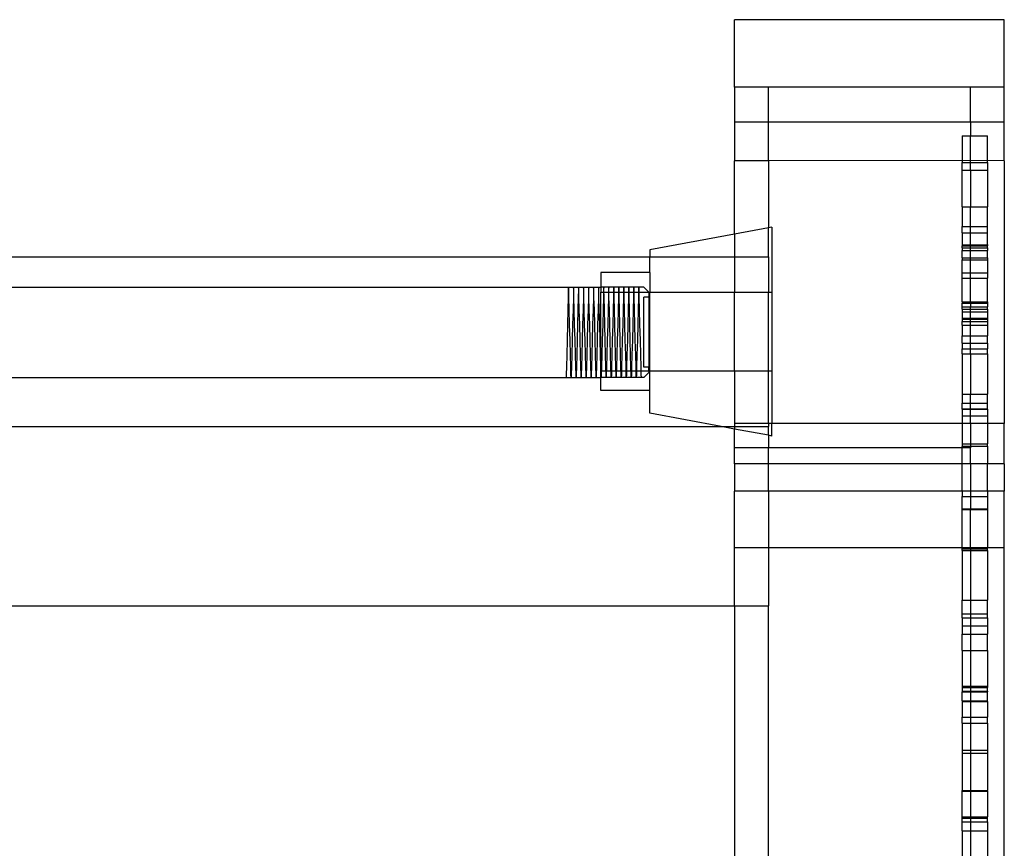
# Model space of a CAD drawing. Units: millimetres. Extents: x 321 to 3197, y 144 to 2198.
# Drawn here: x 2105 to 2222, y 2094 to 2193 of the extents above; entities that cross this region are included whole.
import ezdxf

# ---------------------------------------------------------------- set-up
doc = ezdxf.new("R2010")
doc.units = ezdxf.units.MM

msp = doc.modelspace()

# ---------------------------------------------------------------- linework, layer by layer
for p, q in [((2221.96, 2192.82), (2189.96, 2192.82)), ((2189.96, 2184.81), (2189.96, 2192.82)), ((2221.96, 2184.81), (2221.96, 2192.82)), ((2193.96, 2184.81), (2189.96, 2184.81)), ((2189.96, 2184.81), (2189.96, 2180.66)), ((2217.96, 2184.81), (2193.96, 2184.81)), ((2193.96, 2180.66), (2193.96, 2184.81)), ((2221.96, 2184.81), (2217.96, 2184.81)), ((2217.96, 2180.66), (2217.96, 2184.81)), ((2221.96, 2180.66), (2221.96, 2184.81)), ((2193.96, 2180.66), (2189.96, 2180.66)), ((2189.96, 2180.66), (2189.96, 2176.07)), ((2217.96, 2180.66), (2193.96, 2180.66)), ((2193.96, 2176.07), (2193.96, 2180.66)), ((2221.96, 2180.66), (2217.96, 2180.66)), ((2217.96, 2180.66), (2217.96, 2179.06)), ((2221.96, 2176.07), (2221.96, 2180.66)), ((2216.96, 2179.06), (2217.96, 2179.06)), ((2216.96, 2179.06), (2216.96, 2176.1)), ((2217.96, 2179.06), (2219.96, 2179.05)), ((2217.96, 2176.07), (2217.96, 2179.06)), ((2219.96, 2176.1), (2219.96, 2179.05)), ((2193.96, 2176.07), (2189.96, 2176.07)), ((2189.96, 2167.39), (2189.96, 2176.07)), ((2216.96, 2176.1), (2193.96, 2176.07)), ((2193.96, 2176.07), (2193.96, 2168.14)), ((2217.96, 2176.07), (2216.96, 2176.1)), ((2216.96, 2176.1), (2216.96, 2175.86)), ((2216.96, 2175.86), (2217.96, 2175.86)), ((2216.96, 2174.96), (2216.96, 2175.86)), ((2219.96, 2176.1), (2217.96, 2176.07)), ((2217.96, 2175.86), (2217.96, 2176.07)), ((2217.96, 2175.86), (2219.96, 2175.86)), ((2217.96, 2174.96), (2217.96, 2175.86)), ((2221.96, 2176.07), (2219.96, 2176.1)), ((2219.96, 2175.86), (2219.96, 2176.1)), ((2219.96, 2175.86), (2219.96, 2174.96)), ((2221.96, 2176.07), (2221.96, 2144.91)), ((2216.96, 2174.96), (2217.96, 2174.96)), ((2216.96, 2170.62), (2216.96, 2174.96)), ((2217.96, 2174.96), (2219.96, 2174.96)), ((2217.96, 2174.96), (2217.96, 2170.62)), ((2219.96, 2174.96), (2219.96, 2170.62)), ((2216.96, 2170.62), (2217.96, 2170.62)), ((2216.96, 2170.62), (2216.96, 2168.3)), ((2217.96, 2170.62), (2219.96, 2170.62)), ((2217.96, 2168.3), (2217.96, 2170.62)), ((2219.96, 2168.3), (2219.96, 2170.62)), ((2193.96, 2168.14), (2189.96, 2167.39)), ((2194.39, 2168.22), (2193.96, 2168.14)), ((2193.96, 2164.69), (2193.96, 2168.14)), ((2194.39, 2168.22), (2194.39, 2160.48)), ((2216.96, 2168.3), (2217.96, 2168.3)), ((2216.96, 2167.53), (2216.96, 2168.3)), ((2216.96, 2167.53), (2217.96, 2167.53)), ((2216.96, 2167.53), (2216.96, 2166.11)), ((2217.96, 2168.3), (2219.96, 2168.3)), ((2217.96, 2167.53), (2217.96, 2168.3)), ((2217.96, 2167.53), (2219.96, 2167.53)), ((2217.96, 2166.12), (2217.96, 2167.53)), ((2219.96, 2167.53), (2219.96, 2168.3)), ((2219.96, 2166.15), (2219.96, 2167.53)), ((2189.96, 2167.39), (2179.89, 2165.51)), ((2189.96, 2167.39), (2189.96, 2164.69)), ((2179.89, 2165.51), (2179.89, 2164.69)), ((2216.96, 2166.11), (2217.96, 2166.12)), ((2216.96, 2166.11), (2216.96, 2166)), ((2216.96, 2166), (2217.96, 2166)), ((2216.96, 2165.76), (2216.96, 2166)), ((2216.96, 2165.76), (2217.96, 2165.76)), ((2216.96, 2165.76), (2216.96, 2165.44)), ((2216.96, 2165.44), (2217.96, 2165.44)), ((2216.96, 2164.56), (2216.96, 2165.44)), ((2217.96, 2166.12), (2219.96, 2166.15)), ((2217.96, 2166), (2217.96, 2166.12)), ((2217.96, 2165.76), (2217.96, 2166)), ((2217.96, 2166), (2219.96, 2166)), ((2217.96, 2165.76), (2219.96, 2165.76)), ((2217.96, 2165.44), (2217.96, 2165.76)), ((2217.96, 2165.44), (2219.96, 2165.44)), ((2217.96, 2164.56), (2217.96, 2165.44)), ((2219.96, 2166.15), (2219.96, 2166)), ((2219.96, 2165.76), (2219.96, 2166)), ((2219.96, 2165.76), (2219.96, 2165.44)), ((2219.96, 2164.56), (2219.96, 2165.44)), ((508.41, 2164.69), (2179.89, 2164.69)), ((2179.89, 2164.69), (2189.96, 2164.69)), ((2179.89, 2162.83), (2179.89, 2164.69)), ((2189.96, 2164.69), (2193.96, 2164.69)), ((2189.96, 2164.69), (2189.96, 2160.48)), ((2193.96, 2164.69), (2193.96, 2160.48)), ((2216.96, 2164.56), (2217.96, 2164.56)), ((2216.96, 2164.56), (2216.96, 2164.34)), ((2216.96, 2164.34), (2217.96, 2164.34)), ((2216.96, 2162.77), (2216.96, 2164.34)), ((2217.96, 2164.56), (2219.96, 2164.56)), ((2217.96, 2164.34), (2217.96, 2164.56)), ((2217.96, 2164.34), (2219.96, 2164.34)), ((2217.96, 2162.77), (2217.96, 2164.34)), ((2219.96, 2164.56), (2219.96, 2164.34)), ((2219.96, 2164.34), (2219.96, 2162.77)), ((2179.89, 2162.83), (2174.09, 2162.83)), ((2174.09, 2162.83), (2174.09, 2161.09)), ((2179.89, 2162.83), (2179.89, 2160.48)), ((2216.96, 2162.77), (2217.96, 2162.77)), ((2216.96, 2162.13), (2216.96, 2162.77)), ((2216.96, 2162.13), (2217.96, 2162.13)), ((2216.96, 2159.36), (2216.96, 2162.13)), ((2217.96, 2162.77), (2219.96, 2162.77)), ((2217.96, 2162.13), (2217.96, 2162.77)), ((2217.96, 2162.13), (2219.96, 2162.13)), ((2217.96, 2159.36), (2217.96, 2162.13)), ((2219.96, 2162.77), (2219.96, 2162.13)), ((2219.96, 2159.36), (2219.96, 2162.13)), ((514.21, 2161.09), (2174.09, 2161.09)), ((2170.25, 2160.77), (2170.22, 2159.84)), ((2170.26, 2161.09), (2170.25, 2160.77)), ((2170.26, 2160.77), (2170.26, 2161.09)), ((2170.29, 2159.84), (2170.26, 2160.77)), ((2170.84, 2160.77), (2170.82, 2159.84)), ((2170.85, 2161.09), (2170.84, 2160.77)), ((2170.86, 2160.77), (2170.85, 2161.09)), ((2170.89, 2159.84), (2170.86, 2160.77)), ((2171.44, 2160.77), (2171.41, 2159.84)), ((2171.45, 2161.09), (2171.44, 2160.77)), ((2171.46, 2160.77), (2171.45, 2161.09)), ((2171.48, 2159.84), (2171.46, 2160.77)), ((2172.03, 2160.77), (2172.01, 2159.84)), ((2172.04, 2161.09), (2172.03, 2160.77)), ((2172.05, 2160.77), (2172.04, 2161.09)), ((2172.08, 2159.84), (2172.05, 2160.77)), ((2172.63, 2160.77), (2172.6, 2159.84)), ((2172.64, 2161.09), (2172.63, 2160.77)), ((2172.65, 2160.77), (2172.64, 2161.09)), ((2172.67, 2159.84), (2172.65, 2160.77)), ((2173.22, 2160.77), (2173.2, 2159.84)), ((2173.23, 2161.09), (2173.22, 2160.77)), ((2173.24, 2160.77), (2173.23, 2161.09)), ((2173.27, 2159.84), (2173.24, 2160.77)), ((2173.82, 2160.77), (2173.79, 2159.84)), ((2173.83, 2161.09), (2173.82, 2160.77)), ((2173.84, 2160.77), (2173.83, 2161.09)), ((2173.86, 2159.84), (2173.84, 2160.77)), ((2179.19, 2161.09), (2174.09, 2161.09)), ((2174.09, 2161.09), (2174.09, 2160.48)), ((2174.09, 2160.48), (2179.78, 2160.5)), ((2174.09, 2151.15), (2174.09, 2160.48)), ((2174.41, 2160.77), (2174.39, 2159.84)), ((2174.42, 2161.09), (2174.41, 2160.77)), ((2174.43, 2160.77), (2174.42, 2161.09)), ((2174.46, 2159.84), (2174.43, 2160.77)), ((2175.01, 2160.77), (2174.98, 2159.84)), ((2175.02, 2161.09), (2175.01, 2160.77)), ((2175.03, 2160.77), (2175.02, 2161.09)), ((2175.05, 2159.84), (2175.03, 2160.77)), ((2175.61, 2160.77), (2175.58, 2159.84)), ((2175.61, 2161.09), (2175.61, 2160.77)), ((2175.62, 2160.77), (2175.61, 2161.09)), ((2175.65, 2159.84), (2175.62, 2160.77)), ((2176.2, 2160.77), (2176.17, 2159.84)), ((2176.21, 2161.09), (2176.2, 2160.77)), ((2176.22, 2160.77), (2176.21, 2161.09)), ((2176.24, 2159.84), (2176.22, 2160.77)), ((2176.8, 2160.77), (2176.77, 2159.84)), ((2176.8, 2161.09), (2176.8, 2160.77)), ((2176.81, 2160.77), (2176.8, 2161.09)), ((2176.84, 2159.84), (2176.81, 2160.77)), ((2177.39, 2160.77), (2177.37, 2159.84)), ((2177.4, 2161.09), (2177.39, 2160.77)), ((2177.41, 2160.77), (2177.4, 2161.09)), ((2177.43, 2159.84), (2177.41, 2160.77)), ((2177.99, 2160.77), (2177.96, 2159.84)), ((2178, 2161.09), (2177.99, 2160.77)), ((2178, 2160.77), (2178, 2161.09)), ((2178.03, 2159.84), (2178, 2160.77)), ((2178.58, 2160.77), (2178.56, 2159.84)), ((2178.59, 2161.09), (2178.58, 2160.77)), ((2178.6, 2160.77), (2178.59, 2161.09)), ((2178.63, 2159.84), (2178.6, 2160.77)), ((2179.19, 2161.09), (2179.78, 2160.5)), ((2179.78, 2160.5), (2179.89, 2160.48)), ((2179.78, 2160.5), (2179.78, 2159.89)), ((2179.89, 2160.48), (2189.96, 2160.48)), ((2179.89, 2151.15), (2179.89, 2160.48)), ((2189.96, 2160.48), (2193.96, 2160.48)), ((2189.96, 2151.15), (2189.96, 2160.48)), ((2193.96, 2160.48), (2194.39, 2160.48)), ((2193.96, 2151.15), (2193.96, 2160.48)), ((2194.39, 2160.48), (2194.39, 2151.15)), ((2170.22, 2159.84), (2170.18, 2158.41)), ((2170.33, 2158.41), (2170.29, 2159.84)), ((2170.82, 2159.84), (2170.78, 2158.41)), ((2170.93, 2158.41), (2170.89, 2159.84)), ((2171.41, 2159.84), (2171.37, 2158.41)), ((2171.52, 2158.41), (2171.48, 2159.84)), ((2172.01, 2159.84), (2171.97, 2158.41)), ((2172.12, 2158.41), (2172.08, 2159.84)), ((2172.6, 2159.84), (2172.56, 2158.41)), ((2172.71, 2158.41), (2172.67, 2159.84)), ((2173.2, 2159.84), (2173.16, 2158.41)), ((2173.31, 2158.41), (2173.27, 2159.84)), ((2173.79, 2159.84), (2173.75, 2158.41)), ((2173.9, 2158.41), (2173.86, 2159.84)), ((2174.39, 2159.84), (2174.35, 2158.41)), ((2174.5, 2158.41), (2174.46, 2159.84)), ((2174.98, 2159.84), (2174.94, 2158.41)), ((2175.09, 2158.41), (2175.05, 2159.84)), ((2175.58, 2159.84), (2175.54, 2158.41)), ((2175.69, 2158.41), (2175.65, 2159.84)), ((2176.17, 2159.84), (2176.13, 2158.41)), ((2176.28, 2158.41), (2176.24, 2159.84)), ((2176.77, 2159.84), (2176.73, 2158.41)), ((2176.88, 2158.41), (2176.84, 2159.84)), ((2177.37, 2159.84), (2177.33, 2158.41)), ((2177.47, 2158.41), (2177.43, 2159.84)), ((2177.96, 2159.84), (2177.92, 2158.41)), ((2178.07, 2158.41), (2178.03, 2159.84)), ((2178.56, 2159.84), (2178.52, 2158.41)), ((2178.67, 2158.41), (2178.63, 2159.84)), ((2179.78, 2159.89), (2179.19, 2159.89)), ((2179.19, 2151.58), (2179.19, 2159.89)), ((2179.78, 2159.89), (2179.78, 2151.58)), ((2216.96, 2159.36), (2217.96, 2159.36)), ((2216.96, 2159.36), (2216.96, 2159.2)), ((2217.96, 2159.36), (2219.96, 2159.36)), ((2217.96, 2159.2), (2217.96, 2159.36)), ((2219.96, 2159.36), (2219.96, 2159.2)), ((2170.18, 2158.41), (2170.13, 2156.66)), ((2170.38, 2156.66), (2170.33, 2158.41)), ((2170.78, 2158.41), (2170.73, 2156.66)), ((2170.97, 2156.66), (2170.93, 2158.41)), ((2171.37, 2158.41), (2171.32, 2156.66)), ((2171.57, 2156.66), (2171.52, 2158.41)), ((2171.97, 2158.41), (2171.92, 2156.66)), ((2172.16, 2156.66), (2172.12, 2158.41)), ((2172.56, 2158.41), (2172.51, 2156.66)), ((2172.76, 2156.66), (2172.71, 2158.41)), ((2173.16, 2158.41), (2173.11, 2156.66)), ((2173.36, 2156.66), (2173.31, 2158.41)), ((2173.75, 2158.41), (2173.7, 2156.66)), ((2173.95, 2156.66), (2173.9, 2158.41)), ((2174.35, 2158.41), (2174.3, 2156.66)), ((2174.55, 2156.66), (2174.5, 2158.41)), ((2174.94, 2158.41), (2174.9, 2156.66)), ((2175.14, 2156.66), (2175.09, 2158.41)), ((2175.54, 2158.41), (2175.49, 2156.66)), ((2175.74, 2156.66), (2175.69, 2158.41)), ((2176.13, 2158.41), (2176.09, 2156.66)), ((2176.33, 2156.66), (2176.28, 2158.41)), ((2176.73, 2158.41), (2176.68, 2156.66)), ((2176.93, 2156.66), (2176.88, 2158.41)), ((2177.33, 2158.41), (2177.28, 2156.66)), ((2177.52, 2156.66), (2177.47, 2158.41)), ((2177.92, 2158.41), (2177.87, 2156.66)), ((2178.12, 2156.66), (2178.07, 2158.41)), ((2178.52, 2158.41), (2178.47, 2156.66)), ((2178.71, 2156.66), (2178.67, 2158.41)), ((2216.96, 2159.2), (2217.96, 2159.2)), ((2216.96, 2158.75), (2216.96, 2159.2)), ((2216.96, 2158.75), (2217.96, 2158.75)), ((2216.96, 2158.47), (2216.96, 2158.75)), ((2216.96, 2158.47), (2216.96, 2158.17)), ((2216.96, 2158.47), (2217.96, 2158.47)), ((2216.96, 2158.17), (2217.96, 2158.17)), ((2216.96, 2158.17), (2216.96, 2157.4)), ((2217.96, 2159.2), (2219.96, 2159.2)), ((2217.96, 2159.2), (2217.96, 2158.75)), ((2217.96, 2158.75), (2219.96, 2158.75)), ((2217.96, 2158.47), (2217.96, 2158.75)), ((2217.96, 2158.47), (2219.96, 2158.47)), ((2217.96, 2158.17), (2217.96, 2158.47)), ((2217.96, 2158.17), (2219.96, 2158.17)), ((2217.96, 2157.4), (2217.96, 2158.17)), ((2219.96, 2159.2), (2219.96, 2158.75)), ((2219.96, 2158.47), (2219.96, 2158.75)), ((2219.96, 2158.47), (2219.96, 2158.17)), ((2219.96, 2158.17), (2219.96, 2157.4)), ((2216.96, 2157.4), (2216.96, 2157.27)), ((2216.96, 2157.4), (2217.96, 2157.4)), ((2216.96, 2157.27), (2217.96, 2157.27)), ((2216.96, 2157.27), (2216.96, 2157)), ((2216.96, 2157), (2217.96, 2157)), ((2216.96, 2156.58), (2216.96, 2157)), ((2217.96, 2157.4), (2219.96, 2157.4)), ((2217.96, 2157.27), (2217.96, 2157.4)), ((2217.96, 2157.27), (2219.96, 2157.27)), ((2217.96, 2157), (2217.96, 2157.27)), ((2217.96, 2157), (2219.96, 2157)), ((2217.96, 2156.58), (2217.96, 2157)), ((2219.96, 2157.4), (2219.96, 2157.27)), ((2219.96, 2157.27), (2219.96, 2157)), ((2219.96, 2157), (2219.96, 2156.58)), ((2170.13, 2156.66), (2170.08, 2154.8)), ((2170.43, 2154.8), (2170.38, 2156.66)), ((2170.73, 2156.66), (2170.68, 2154.8)), ((2171.03, 2154.8), (2170.97, 2156.66)), ((2171.32, 2156.66), (2171.27, 2154.8)), ((2171.62, 2154.8), (2171.57, 2156.66)), ((2171.92, 2156.66), (2171.87, 2154.8)), ((2172.22, 2154.8), (2172.16, 2156.66)), ((2172.51, 2156.66), (2172.46, 2154.8)), ((2172.81, 2154.8), (2172.76, 2156.66)), ((2173.11, 2156.66), (2173.06, 2154.8)), ((2173.41, 2154.8), (2173.36, 2156.66)), ((2173.7, 2156.66), (2173.65, 2154.8)), ((2174, 2154.8), (2173.95, 2156.66)), ((2174.3, 2156.66), (2174.25, 2154.8)), ((2174.6, 2154.8), (2174.55, 2156.66)), ((2174.9, 2156.66), (2174.84, 2154.8)), ((2175.19, 2154.8), (2175.14, 2156.66)), ((2175.49, 2156.66), (2175.44, 2154.8)), ((2175.79, 2154.8), (2175.74, 2156.66)), ((2176.09, 2156.66), (2176.03, 2154.8)), ((2176.38, 2154.8), (2176.33, 2156.66)), ((2176.68, 2156.66), (2176.63, 2154.8)), ((2176.98, 2154.8), (2176.93, 2156.66)), ((2177.28, 2156.66), (2177.23, 2154.8)), ((2177.57, 2154.8), (2177.52, 2156.66)), ((2177.87, 2156.66), (2177.82, 2154.8)), ((2178.17, 2154.8), (2178.12, 2156.66)), ((2178.47, 2156.66), (2178.42, 2154.8)), ((2178.77, 2154.8), (2178.71, 2156.66)), ((2216.96, 2156.58), (2217.96, 2156.58)), ((2216.96, 2156.58), (2216.96, 2155.31)), ((2217.96, 2156.58), (2219.96, 2156.58)), ((2217.96, 2155.31), (2217.96, 2156.58)), ((2219.96, 2156.58), (2219.96, 2155.31)), ((2170.08, 2154.8), (2170.03, 2153.05)), ((2170.48, 2153.05), (2170.43, 2154.8)), ((2170.68, 2154.8), (2170.63, 2153.05)), ((2171.07, 2153.05), (2171.03, 2154.8)), ((2171.27, 2154.8), (2171.22, 2153.05)), ((2171.67, 2153.05), (2171.62, 2154.8)), ((2171.87, 2154.8), (2171.82, 2153.05)), ((2172.27, 2153.05), (2172.22, 2154.8)), ((2172.46, 2154.8), (2172.41, 2153.05)), ((2172.86, 2153.05), (2172.81, 2154.8)), ((2173.06, 2154.8), (2173.01, 2153.05)), ((2173.46, 2153.05), (2173.41, 2154.8)), ((2173.65, 2154.8), (2173.6, 2153.05)), ((2174.05, 2153.05), (2174, 2154.8)), ((2174.25, 2154.8), (2174.2, 2153.05)), ((2174.65, 2153.05), (2174.6, 2154.8)), ((2174.84, 2154.8), (2174.8, 2153.05)), ((2175.24, 2153.05), (2175.19, 2154.8)), ((2175.44, 2154.8), (2175.39, 2153.05)), ((2175.84, 2153.05), (2175.79, 2154.8)), ((2176.03, 2154.8), (2175.99, 2153.05)), ((2176.43, 2153.05), (2176.38, 2154.8)), ((2176.63, 2154.8), (2176.58, 2153.05)), ((2177.03, 2153.05), (2176.98, 2154.8)), ((2177.23, 2154.8), (2177.18, 2153.05)), ((2177.62, 2153.05), (2177.57, 2154.8)), ((2177.82, 2154.8), (2177.77, 2153.05)), ((2178.22, 2153.05), (2178.17, 2154.8)), ((2178.42, 2154.8), (2178.37, 2153.05)), ((2178.81, 2153.05), (2178.77, 2154.8)), ((2216.96, 2155.31), (2217.96, 2155.31)), ((2216.96, 2154.42), (2216.96, 2155.31)), ((2217.96, 2155.31), (2219.96, 2155.31)), ((2217.96, 2154.42), (2217.96, 2155.31)), ((2219.96, 2154.42), (2219.96, 2155.31)), ((2216.96, 2154.42), (2217.96, 2154.42)), ((2216.96, 2154.42), (2216.96, 2153.78)), ((2216.96, 2153.78), (2217.96, 2153.78)), ((2216.96, 2153.15), (2216.96, 2153.78)), ((2217.96, 2154.42), (2219.96, 2154.42)), ((2217.96, 2153.78), (2217.96, 2154.42)), ((2217.96, 2153.78), (2219.96, 2153.78)), ((2217.96, 2153.15), (2217.96, 2153.78)), ((2219.96, 2154.42), (2219.96, 2153.78)), ((2219.96, 2153.15), (2219.96, 2153.78)), ((2170.03, 2153.05), (2169.99, 2151.63)), ((2170.52, 2151.63), (2170.48, 2153.05)), ((2170.63, 2153.05), (2170.59, 2151.63)), ((2171.11, 2151.63), (2171.07, 2153.05)), ((2171.22, 2153.05), (2171.18, 2151.63)), ((2171.71, 2151.63), (2171.67, 2153.05)), ((2171.82, 2153.05), (2171.78, 2151.63)), ((2172.3, 2151.63), (2172.27, 2153.05)), ((2172.41, 2153.05), (2172.37, 2151.63)), ((2172.9, 2151.63), (2172.86, 2153.05)), ((2173.01, 2153.05), (2172.97, 2151.63)), ((2173.5, 2151.63), (2173.46, 2153.05)), ((2173.6, 2153.05), (2173.57, 2151.63)), ((2174.09, 2151.63), (2174.05, 2153.05)), ((2174.2, 2153.05), (2174.16, 2151.63)), ((2174.69, 2151.63), (2174.65, 2153.05)), ((2174.8, 2153.05), (2174.76, 2151.63)), ((2175.28, 2151.63), (2175.24, 2153.05)), ((2175.39, 2153.05), (2175.35, 2151.63)), ((2175.88, 2151.63), (2175.84, 2153.05)), ((2175.99, 2153.05), (2175.95, 2151.63)), ((2176.47, 2151.63), (2176.43, 2153.05)), ((2176.58, 2153.05), (2176.54, 2151.63)), ((2177.07, 2151.63), (2177.03, 2153.05)), ((2177.18, 2153.05), (2177.14, 2151.63)), ((2177.66, 2151.63), (2177.62, 2153.05)), ((2177.77, 2153.05), (2177.73, 2151.63)), ((2178.26, 2151.63), (2178.22, 2153.05)), ((2178.37, 2153.05), (2178.33, 2151.63)), ((2178.85, 2151.63), (2178.81, 2153.05)), ((2216.96, 2153.15), (2217.96, 2153.15)), ((2216.96, 2153.15), (2216.96, 2148.38)), ((2217.96, 2153.15), (2219.96, 2153.15)), ((2217.96, 2153.15), (2217.96, 2148.38)), ((2219.96, 2153.15), (2219.96, 2148.38)), ((2169.99, 2151.63), (2169.97, 2150.7)), ((2170.54, 2150.7), (2170.52, 2151.63)), ((2170.59, 2151.63), (2170.56, 2150.7)), ((2171.14, 2150.7), (2171.11, 2151.63)), ((2171.18, 2151.63), (2171.16, 2150.7)), ((2171.74, 2150.7), (2171.71, 2151.63)), ((2171.78, 2151.63), (2171.75, 2150.7)), ((2172.33, 2150.7), (2172.3, 2151.63)), ((2172.37, 2151.63), (2172.35, 2150.7)), ((2172.93, 2150.7), (2172.9, 2151.63)), ((2172.97, 2151.63), (2172.94, 2150.7)), ((2173.52, 2150.7), (2173.5, 2151.63)), ((2173.57, 2151.63), (2173.54, 2150.7)), ((2174.12, 2150.7), (2174.09, 2151.63)), ((2174.09, 2151.15), (2179.78, 2151.15)), ((2174.09, 2150.38), (2174.09, 2151.15)), ((2174.16, 2151.63), (2174.13, 2150.7)), ((2174.71, 2150.7), (2174.69, 2151.63)), ((2174.76, 2151.63), (2174.73, 2150.7)), ((2175.31, 2150.7), (2175.28, 2151.63)), ((2175.35, 2151.63), (2175.33, 2150.7)), ((2175.9, 2150.7), (2175.88, 2151.63)), ((2175.95, 2151.63), (2175.92, 2150.7)), ((2176.5, 2150.7), (2176.47, 2151.63)), ((2176.54, 2151.63), (2176.52, 2150.7)), ((2177.09, 2150.7), (2177.07, 2151.63)), ((2177.14, 2151.63), (2177.11, 2150.7)), ((2177.69, 2150.7), (2177.66, 2151.63)), ((2177.73, 2151.63), (2177.71, 2150.7)), ((2178.28, 2150.7), (2178.26, 2151.63)), ((2178.33, 2151.63), (2178.3, 2150.7)), ((2178.88, 2150.7), (2178.85, 2151.63)), ((2179.78, 2151.58), (2179.19, 2151.58)), ((2179.78, 2151.15), (2179.78, 2151.58)), ((2179.78, 2151.15), (2179.78, 2150.97)), ((2179.78, 2151.15), (2179.89, 2151.15)), ((2179.89, 2151.15), (2189.96, 2151.15)), ((2179.89, 2148.8), (2179.89, 2151.15)), ((2189.96, 2151.15), (2193.96, 2151.15)), ((2189.96, 2151.15), (2189.96, 2144.91)), ((2193.96, 2151.15), (2194.39, 2151.15)), ((2193.96, 2144.91), (2193.96, 2151.15)), ((2194.39, 2151.15), (2194.39, 2144.91)), ((514.21, 2150.38), (2174.09, 2150.38)), ((2169.97, 2150.7), (2169.96, 2150.38)), ((2170.55, 2150.38), (2170.54, 2150.7)), ((2170.56, 2150.7), (2170.55, 2150.38)), ((2171.15, 2150.38), (2171.14, 2150.7)), ((2171.16, 2150.7), (2171.15, 2150.38)), ((2171.75, 2150.7), (2171.74, 2150.38)), ((2171.74, 2150.38), (2171.74, 2150.7)), ((2172.34, 2150.38), (2172.33, 2150.7)), ((2172.35, 2150.7), (2172.34, 2150.38)), ((2172.93, 2150.38), (2172.93, 2150.7)), ((2172.94, 2150.7), (2172.93, 2150.38)), ((2173.53, 2150.38), (2173.52, 2150.7)), ((2173.54, 2150.7), (2173.53, 2150.38)), ((2179.19, 2150.38), (2174.09, 2150.38)), ((2174.09, 2148.8), (2174.09, 2150.38)), ((2174.13, 2150.38), (2174.12, 2150.7)), ((2174.13, 2150.7), (2174.13, 2150.38)), ((2174.72, 2150.38), (2174.71, 2150.7)), ((2174.73, 2150.7), (2174.72, 2150.38)), ((2175.32, 2150.38), (2175.31, 2150.7)), ((2175.33, 2150.7), (2175.32, 2150.38)), ((2175.91, 2150.38), (2175.9, 2150.7)), ((2175.92, 2150.7), (2175.91, 2150.38)), ((2176.51, 2150.38), (2176.5, 2150.7)), ((2176.52, 2150.7), (2176.51, 2150.38)), ((2177.1, 2150.38), (2177.09, 2150.7)), ((2177.11, 2150.7), (2177.1, 2150.38)), ((2177.7, 2150.38), (2177.69, 2150.7)), ((2177.71, 2150.7), (2177.7, 2150.38)), ((2178.29, 2150.38), (2178.28, 2150.7)), ((2178.3, 2150.7), (2178.29, 2150.38)), ((2178.89, 2150.38), (2178.88, 2150.7)), ((2179.78, 2150.97), (2179.19, 2150.38)), ((2179.89, 2148.8), (2174.09, 2148.8)), ((2179.89, 2146.12), (2179.89, 2148.8)), ((2216.96, 2148.38), (2217.96, 2148.38)), ((2216.96, 2148.38), (2216.96, 2147.32)), ((2217.96, 2148.38), (2219.96, 2148.38)), ((2217.96, 2147.32), (2217.96, 2148.38)), ((2219.96, 2147.32), (2219.96, 2148.38)), ((2216.96, 2147.32), (2217.96, 2147.32)), ((2216.96, 2146.64), (2216.96, 2147.32)), ((2216.96, 2146.6), (2216.96, 2146.64)), ((2216.96, 2146.64), (2217.96, 2146.64)), ((2216.96, 2146.6), (2217.96, 2146.6)), ((2216.96, 2146.6), (2216.96, 2145.83)), ((2217.96, 2147.32), (2219.96, 2147.32)), ((2217.96, 2146.64), (2217.96, 2147.32)), ((2217.96, 2146.64), (2219.96, 2146.64)), ((2217.96, 2146.6), (2217.96, 2146.64)), ((2217.96, 2146.6), (2219.96, 2146.6)), ((2217.96, 2145.83), (2217.96, 2146.6)), ((2219.96, 2146.64), (2219.96, 2147.32)), ((2219.96, 2146.6), (2219.96, 2146.64)), ((2219.96, 2146.6), (2219.96, 2145.83)), ((2188.37, 2144.54), (2179.89, 2146.12)), ((2216.96, 2145.83), (2217.96, 2145.83)), ((2216.96, 2145.83), (2216.96, 2144.91)), ((2217.96, 2145.83), (2219.96, 2145.83)), ((2217.96, 2144.91), (2217.96, 2145.83)), ((2219.96, 2145.83), (2219.96, 2144.91)), ((499.92, 2144.54), (2188.37, 2144.54)), ((2188.37, 2144.54), (2189.96, 2144.54)), ((2189.96, 2144.24), (2188.37, 2144.54)), ((2193.96, 2144.91), (2189.96, 2144.91)), ((2189.96, 2144.91), (2189.96, 2144.54)), ((2189.96, 2144.54), (2193.96, 2144.54)), ((2189.96, 2144.54), (2189.96, 2144.24)), ((2193.96, 2143.5), (2189.96, 2144.24)), ((2189.96, 2142.03), (2189.96, 2144.24)), ((2194.39, 2144.91), (2193.96, 2144.91)), ((2193.96, 2144.91), (2193.96, 2144.54)), ((2193.96, 2143.5), (2193.96, 2144.54)), ((2216.96, 2144.91), (2194.39, 2144.91)), ((2194.39, 2143.41), (2194.39, 2144.91)), ((2217.96, 2144.91), (2216.96, 2144.91)), ((2216.96, 2144.91), (2216.96, 2142.5)), ((2219.96, 2144.91), (2217.96, 2144.91)), ((2217.96, 2144.91), (2217.96, 2142.5)), ((2221.96, 2144.91), (2219.96, 2144.91)), ((2219.96, 2144.91), (2219.96, 2142.5)), ((2221.96, 2140.12), (2221.96, 2144.91)), ((2194.39, 2143.41), (2193.96, 2143.5)), ((2193.96, 2143.5), (2193.96, 2142.03)), ((2193.96, 2142.03), (2189.96, 2142.03)), ((2189.96, 2140.12), (2189.96, 2142.03)), ((2216.96, 2142.03), (2193.96, 2142.03)), ((2193.96, 2140.12), (2193.96, 2142.03)), ((2216.96, 2142.5), (2216.96, 2142.23)), ((2216.96, 2142.5), (2217.96, 2142.5)), ((2216.96, 2142.23), (2216.96, 2142.17)), ((2216.96, 2142.2), (2216.96, 2142.23)), ((2216.96, 2142.2), (2217.96, 2142.2)), ((2216.96, 2142.17), (2216.96, 2142.2)), ((2216.96, 2142.17), (2216.96, 2142.03)), ((2217.96, 2142.03), (2216.96, 2142.03)), ((2216.96, 2140.12), (2216.96, 2142.03)), ((2217.96, 2142.5), (2219.96, 2142.5)), ((2217.96, 2142.5), (2217.96, 2142.2)), ((2217.96, 2142.2), (2219.96, 2142.2)), ((2217.96, 2142.2), (2217.96, 2142.03)), ((2217.96, 2140.12), (2217.96, 2142.03)), ((2219.96, 2142.23), (2219.96, 2142.5)), ((2219.96, 2142.2), (2219.96, 2142.23)), ((2219.96, 2142.17), (2219.96, 2142.23)), ((2219.96, 2142.2), (2219.96, 2142.17)), ((2219.96, 2142.17), (2219.96, 2140.12)), ((2193.96, 2140.12), (2189.96, 2140.12)), ((2189.96, 2140.12), (2189.96, 2136.89)), ((2216.96, 2140.12), (2193.96, 2140.12)), ((2193.96, 2136.89), (2193.96, 2140.12)), ((2217.96, 2140.12), (2216.96, 2140.12)), ((2216.96, 2136.89), (2216.96, 2140.12)), ((2219.96, 2140.12), (2217.96, 2140.12)), ((2217.96, 2140.12), (2217.96, 2136.89)), ((2221.96, 2140.12), (2219.96, 2140.12)), ((2219.96, 2136.89), (2219.96, 2140.12)), ((2221.96, 2140.12), (2221.96, 2136.89)), ((2193.96, 2136.89), (2189.96, 2136.89)), ((2189.96, 2130.14), (2189.96, 2136.89)), ((2216.96, 2136.89), (2193.96, 2136.89)), ((2193.96, 2136.89), (2193.96, 2130.14)), ((2217.96, 2136.89), (2216.96, 2136.89)), ((2216.96, 2136.89), (2216.96, 2136.24)), ((2216.96, 2136.24), (2217.96, 2136.24)), ((2216.96, 2134.77), (2216.96, 2136.24)), ((2217.96, 2136.89), (2217.96, 2136.24)), ((2219.96, 2136.89), (2217.96, 2136.89)), ((2217.96, 2136.24), (2219.96, 2136.24)), ((2217.96, 2136.24), (2217.96, 2134.77)), ((2221.96, 2136.89), (2219.96, 2136.89)), ((2219.96, 2136.89), (2219.96, 2136.24)), ((2219.96, 2136.24), (2219.96, 2134.77)), ((2221.96, 2130.14), (2221.96, 2136.89)), ((2216.96, 2134.77), (2216.96, 2134.73)), ((2216.96, 2134.77), (2217.96, 2134.77)), ((2217.96, 2134.77), (2219.96, 2134.77)), ((2217.96, 2134.77), (2217.96, 2134.73)), ((2219.96, 2134.77), (2219.96, 2134.73)), ((2216.96, 2134.69), (2216.96, 2134.73)), ((2216.96, 2134.73), (2217.96, 2134.73)), ((2216.96, 2134.69), (2217.96, 2134.69)), ((2216.96, 2130.16), (2216.96, 2134.69)), ((2217.96, 2134.73), (2219.96, 2134.73)), ((2217.96, 2134.73), (2217.96, 2134.69)), ((2217.96, 2134.69), (2219.96, 2134.69)), ((2217.96, 2130.17), (2217.96, 2134.69)), ((2219.96, 2134.69), (2219.96, 2134.73)), ((2219.96, 2134.69), (2219.96, 2130.18)), ((2193.96, 2130.14), (2189.96, 2130.14)), ((2189.96, 2123.27), (2189.96, 2130.14)), ((2216.96, 2130.14), (2193.96, 2130.14)), ((2193.96, 2130.14), (2193.96, 2123.27)), ((2216.96, 2130.16), (2217.96, 2130.17)), ((2216.96, 2130.14), (2216.96, 2130.16)), ((2217.96, 2130.14), (2216.96, 2130.14)), ((2216.96, 2130.03), (2216.96, 2130.14)), ((2217.96, 2130.17), (2219.96, 2130.18)), ((2217.96, 2130.17), (2217.96, 2130.14)), ((2217.96, 2130.14), (2217.96, 2130.03)), ((2219.96, 2130.14), (2217.96, 2130.14)), ((2219.96, 2130.14), (2219.96, 2130.18)), ((2221.96, 2130.14), (2219.96, 2130.14)), ((2219.96, 2130.03), (2219.96, 2130.14)), ((2221.96, 2013.8), (2221.96, 2130.14)), ((2216.96, 2130.03), (2217.96, 2130.03)), ((2216.96, 2129.83), (2216.96, 2130.03)), ((2216.96, 2129.83), (2217.96, 2129.82)), ((2216.96, 2129.83), (2216.96, 2123.94)), ((2217.96, 2130.03), (2219.96, 2130.03)), ((2217.96, 2130.03), (2217.96, 2129.82)), ((2217.96, 2129.82), (2219.96, 2129.81)), ((2217.96, 2129.82), (2217.96, 2123.94)), ((2219.96, 2129.81), (2219.96, 2130.03)), ((2219.96, 2129.81), (2219.96, 2123.94)), ((497.9, 2123.27), (2189.96, 2123.27)), ((2189.96, 2123.27), (2193.96, 2123.27)), ((2189.96, 2123.27), (2189.96, 2070.9)), ((2193.96, 2070.9), (2193.96, 2123.27)), ((2216.96, 2123.94), (2217.96, 2123.94)), ((2216.96, 2122.31), (2216.96, 2123.94)), ((2217.96, 2123.94), (2219.96, 2123.94)), ((2217.96, 2123.94), (2217.96, 2122.31)), ((2219.96, 2122.31), (2219.96, 2123.94)), ((2216.96, 2121.85), (2216.96, 2122.31)), ((2216.96, 2122.31), (2217.96, 2122.31)), ((2217.96, 2122.31), (2219.96, 2122.31)), ((2217.96, 2122.31), (2217.96, 2121.85)), ((2219.96, 2121.85), (2219.96, 2122.31)), ((2216.96, 2121.85), (2217.96, 2121.85)), ((2216.96, 2121.85), (2216.96, 2120.88)), ((2216.96, 2120.88), (2217.96, 2120.88)), ((2216.96, 2120.88), (2216.96, 2119.9)), ((2217.96, 2121.85), (2219.96, 2121.85)), ((2217.96, 2121.85), (2217.96, 2120.88)), ((2217.96, 2120.88), (2219.96, 2120.88)), ((2217.96, 2120.88), (2217.96, 2119.9)), ((2219.96, 2121.85), (2219.96, 2120.88)), ((2219.96, 2120.88), (2219.96, 2119.9)), ((2216.96, 2119.9), (2217.96, 2119.9)), ((2216.96, 2117.98), (2216.96, 2119.9)), ((2217.96, 2119.9), (2219.96, 2119.9)), ((2217.96, 2119.9), (2217.96, 2117.98)), ((2219.96, 2117.98), (2219.96, 2119.9)), ((2216.96, 2117.98), (2217.96, 2117.98)), ((2216.96, 2117.98), (2216.96, 2113.73)), ((2217.96, 2117.98), (2219.96, 2117.98)), ((2217.96, 2117.98), (2217.96, 2113.73)), ((2219.96, 2117.98), (2219.96, 2113.73)), ((2216.96, 2113.73), (2217.96, 2113.73)), ((2216.96, 2113.73), (2216.96, 2113.56)), ((2216.96, 2113.56), (2217.96, 2113.56)), ((2216.96, 2113.56), (2216.96, 2113.14)), ((2216.96, 2113.14), (2216.96, 2113.07)), ((2216.96, 2113.14), (2217.96, 2113.13)), ((2216.96, 2113.07), (2217.96, 2113.07)), ((2216.96, 2111.97), (2216.96, 2113.07)), ((2217.96, 2113.73), (2219.96, 2113.73)), ((2217.96, 2113.73), (2217.96, 2113.56)), ((2217.96, 2113.56), (2219.96, 2113.57)), ((2217.96, 2113.56), (2217.96, 2113.13)), ((2217.96, 2113.13), (2219.96, 2113.12)), ((2217.96, 2113.13), (2217.96, 2113.07)), ((2217.96, 2113.07), (2219.96, 2113.07)), ((2217.96, 2113.07), (2217.96, 2111.97)), ((2219.96, 2113.73), (2219.96, 2113.57)), ((2219.96, 2113.12), (2219.96, 2113.57)), ((2219.96, 2113.12), (2219.96, 2113.07)), ((2219.96, 2111.97), (2219.96, 2113.07)), ((2216.96, 2111.97), (2217.96, 2111.97)), ((2216.96, 2111.97), (2216.96, 2111.89)), ((2216.96, 2111.89), (2217.96, 2111.89)), ((2216.96, 2111.89), (2216.96, 2110.06)), ((2217.96, 2111.97), (2219.96, 2111.97)), ((2217.96, 2111.97), (2217.96, 2111.89)), ((2217.96, 2111.89), (2219.96, 2111.89)), ((2217.96, 2111.89), (2217.96, 2110.06)), ((2219.96, 2111.89), (2219.96, 2111.97)), ((2219.96, 2111.89), (2219.96, 2110.06)), ((2216.96, 2110.06), (2217.96, 2110.06)), ((2216.96, 2109.33), (2216.96, 2110.06)), ((2216.96, 2109.33), (2217.96, 2109.34)), ((2216.96, 2109.33), (2216.96, 2106.15)), ((2217.96, 2110.06), (2219.96, 2110.06)), ((2217.96, 2110.06), (2217.96, 2109.34)), ((2217.96, 2109.34), (2219.96, 2109.35)), ((2217.96, 2109.34), (2217.96, 2106.15)), ((2219.96, 2109.35), (2219.96, 2110.06)), ((2219.96, 2109.35), (2219.96, 2106.15)), ((2216.96, 2106.15), (2217.96, 2106.15)), ((2216.96, 2106.15), (2216.96, 2105.79)), ((2216.96, 2105.79), (2217.96, 2105.79)), ((2216.96, 2105.79), (2216.96, 2101.35)), ((2217.96, 2106.15), (2219.96, 2106.15)), ((2217.96, 2106.15), (2217.96, 2105.79)), ((2217.96, 2105.79), (2219.96, 2105.79)), ((2217.96, 2105.79), (2217.96, 2101.35)), ((2219.96, 2106.15), (2219.96, 2105.79)), ((2219.96, 2105.79), (2219.96, 2101.35)), ((2216.96, 2101.26), (2216.96, 2101.35)), ((2216.96, 2101.35), (2217.96, 2101.35)), ((2216.96, 2101.26), (2217.96, 2101.26)), ((2216.96, 2098.24), (2216.96, 2101.26)), ((2217.96, 2101.35), (2219.96, 2101.35)), ((2217.96, 2101.35), (2217.96, 2101.26)), ((2217.96, 2101.26), (2219.96, 2101.26)), ((2217.96, 2101.26), (2217.96, 2098.24)), ((2219.96, 2101.26), (2219.96, 2101.35)), ((2219.96, 2101.26), (2219.96, 2098.24)), ((2216.96, 2098.24), (2217.96, 2098.24)), ((2216.96, 2098.06), (2216.96, 2098.24)), ((2216.96, 2098.06), (2217.96, 2098.06)), ((2216.96, 2097.63), (2216.96, 2098.06)), ((2216.96, 2097.63), (2217.96, 2097.63)), ((2216.96, 2096.56), (2216.96, 2097.63)), ((2217.96, 2098.24), (2219.96, 2098.24)), ((2217.96, 2098.24), (2217.96, 2098.06)), ((2217.96, 2098.06), (2219.96, 2098.06)), ((2217.96, 2098.06), (2217.96, 2097.63)), ((2217.96, 2097.63), (2219.96, 2097.63)), ((2217.96, 2097.63), (2217.96, 2096.56)), ((2219.96, 2098.06), (2219.96, 2098.24)), ((2219.96, 2097.63), (2219.96, 2098.06)), ((2219.96, 2097.63), (2219.96, 2096.56)), ((2216.96, 2096.56), (2217.96, 2096.56)), ((2216.96, 2096.56), (2216.96, 2092.41)), ((2217.96, 2096.56), (2219.96, 2096.56)), ((2217.96, 2096.56), (2217.96, 2092.41)), ((2219.96, 2096.56), (2219.96, 2092.41))]:
    msp.add_line(p, q)

doc.saveas('drawing.dxf')
